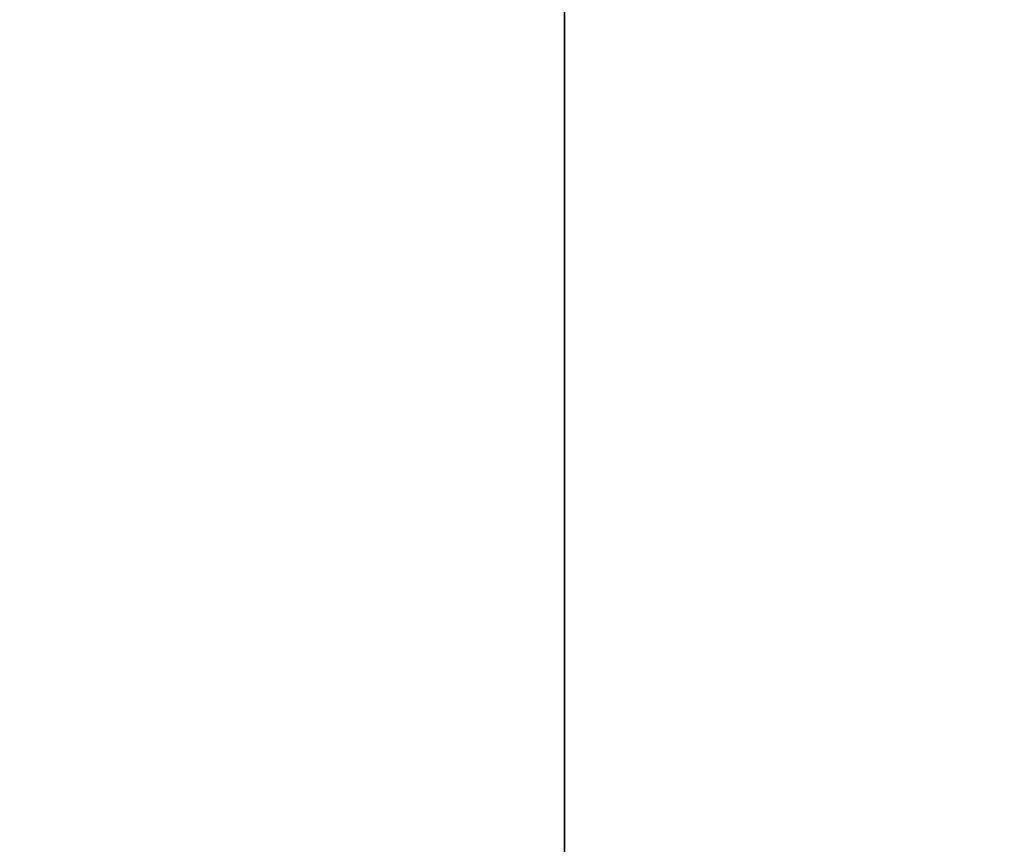
# Model space of a CAD drawing. Units: inches. Extents: x -9818 to -8270, y -7499 to -7161.
# Drawn here: x -8373 to -8372, y -7420 to -7419 of the extents above; entities that cross this region are included whole.
import ezdxf

# ---------------------------------------------------------------- set-up
doc = ezdxf.new("R2010")
doc.units = ezdxf.units.IN
doc.header["$MEASUREMENT"] = 0

msp = doc.modelspace()

# ---------------------------------------------------------------- linework, layer by layer
for points in [[(-8334.032209, -7398.123723, 5.125), (-8430.032209, -7398.123723, 5.125), (-8430.032209, -7422.37301, 5.125), (-8334.032209, -7422.37301, 5.125)], [(-8334.032209, -7398.123723, 80.875002), (-8430.032209, -7398.123723, 80.875002), (-8430.032209, -7429.30364, 80.875002), (-8334.032209, -7429.30364, 80.875002)], [(-8334.032209, -7425.365485, 5.125), (-8430.032209, -7425.365485, 5.125), (-8430.032209, -7398.123723, 5.125), (-8334.032209, -7398.123723, 5.125)], [(-8334.032209, -7420.918998, 2.948072), (-8430.032209, -7420.918998, 2.948072), (-8430.032209, -7399.501676, 2.948072), (-8334.032209, -7399.501676, 2.948072)], [(-8342.532211, -7428.492486, 80.875002), (-8372.532211, -7428.492486, 80.875002), (-8372.532211, -7399.610802, 80.875002), (-8342.532211, -7399.610802, 80.875002)], [(-8342.532211, -7428.492486, 96.875004), (-8342.532211, -7399.610802, 96.875004), (-8372.532211, -7399.610802, 96.875004), (-8372.532211, -7428.492486, 96.875004)], [(-8372.532211, -7399.610802, 80.875002), (-8372.532211, -7428.492486, 80.875002), (-8372.532211, -7428.492486, 96.875004), (-8372.532211, -7399.610802, 96.875004)], [(-8334.032209, -7400.103103, 78.776241), (-8430.032209, -7400.103103, 78.776241), (-8430.032209, -7427.492484, 78.776241), (-8334.032209, -7427.492484, 78.776241)], [(-8334.032209, -7400.103103, 8.307187), (-8430.032209, -7400.103103, 8.307187), (-8430.032209, -7424.948751, 7.439558), (-8334.032209, -7424.948751, 7.439558)], [(-8334.032209, -7429.30364, 78.776241), (-8430.032209, -7429.30364, 78.776241), (-8430.032209, -7400.103103, 78.776241), (-8334.032209, -7400.103103, 78.776241)], [(-8334.032209, -7424.948751, 7.439558), (-8430.032209, -7424.948751, 7.439558), (-8430.032209, -7400.103103, 8.307187), (-8334.032209, -7400.103103, 8.307187)], [(-8334.032209, -7423.388049, 76.771242), (-8430.032209, -7423.388049, 76.771242), (-8430.032209, -7402.011717, 76.771242), (-8334.032209, -7402.011717, 76.771242)], [(-8334.032209, -7402.011717, 57.157825), (-8430.032209, -7402.011717, 57.157825), (-8430.032209, -7419.760529, 57.157825), (-8334.032209, -7419.760529, 57.157825)], [(-8334.032209, -7402.011717, 46.60459), (-8430.032209, -7402.011717, 46.60459), (-8430.032209, -7419.760529, 46.60459), (-8334.032209, -7419.760529, 46.60459)], [(-8334.032209, -7402.011717, 36.644002), (-8430.032209, -7402.011717, 36.644002), (-8430.032209, -7419.760529, 36.644002), (-8334.032209, -7419.760529, 36.644002)], [(-8334.032209, -7402.011717, 26.634387), (-8430.032209, -7402.011717, 26.634387), (-8430.032209, -7419.760529, 26.634387), (-8334.032209, -7419.760529, 26.634387)], [(-8334.032209, -7402.011717, 17.681561), (-8430.032209, -7402.011717, 17.681561), (-8430.032209, -7426.666793, 16.820586), (-8334.032209, -7426.666793, 16.820586)], [(-8334.032209, -7419.883639, 56.568375), (-8430.032209, -7419.883639, 56.568375), (-8430.032209, -7415.207446, 56.568375), (-8334.032209, -7415.207446, 56.568375)], [(-8334.032209, -7419.883639, 46.015137), (-8430.032209, -7419.883639, 46.015137), (-8430.032209, -7415.207446, 46.015137), (-8334.032209, -7415.207446, 46.015137)], [(-8334.032209, -7419.883639, 36.054551), (-8430.032209, -7419.883639, 36.054551), (-8430.032209, -7415.207446, 36.054551), (-8334.032209, -7415.207446, 36.054551)], [(-8334.032209, -7419.883639, 26.044933), (-8430.032209, -7419.883639, 26.044933), (-8430.032209, -7415.207446, 26.044933), (-8334.032209, -7415.207446, 26.044933)], [(-8334.032209, -7416.875348, 81.526245), (-8430.032209, -7416.875348, 81.526245), (-8430.032209, -7431.404349, 81.526245), (-8334.032209, -7431.404349, 81.526245)], [(-8334.032209, -7429.30364, 80.875002), (-8430.032209, -7429.30364, 80.875002), (-8430.032209, -7416.875348, 80.875002), (-8334.032209, -7416.875348, 80.875002)]]:
    msp.add_3dface(points)

doc.saveas('drawing.dxf')
